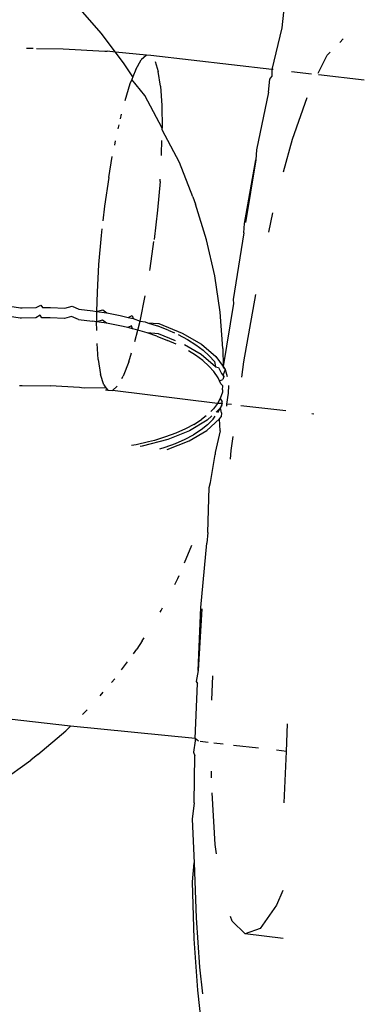
# Model space of a CAD drawing. Units: centimetres. Extents: x -618 to 645, y -439 to 421.
# Drawn here: x -236 to -235, y 189 to 191 of the extents above; entities that cross this region are included whole.
import ezdxf

# ---------------------------------------------------------------- set-up
doc = ezdxf.new("R2010")
doc.units = ezdxf.units.CM
doc.header["$LTSCALE"] = 2.54
doc.layers.add('VP-EQ', color=7, linetype='Continuous', true_color=0x8a3492, plot=False)

# ---------------------------------------------------------------- blocks, each defined once
blk = doc.blocks.new('RB1223')
at = {"layer": 'VP-EQ', "color": 0}
for p, q in [((4669.5825, -3226.2192), (4669.5377, -3226.1675)), ((4669.9058, -3226.182), (4669.9028, -3226.2097)), ((4669.9028, -3226.2097), (4669.8848, -3226.2835)), ((4669.6078, -3226.2527), (4669.5825, -3226.2192)), ((4670.0051, -3226.2354), (4670.0114, -3226.2289)), ((4669.4503, -3226.2458), (4669.4625, -3226.246)), ((4669.4683, -3226.2461), (4669.5155, -3226.2469)), ((4669.5155, -3226.2469), (4669.5894, -3226.2511)), ((4669.5894, -3226.2511), (4669.5933, -3226.2513)), ((4669.6078, -3226.2527), (4669.5933, -3226.2513)), ((4669.6234, -3226.2733), (4669.6078, -3226.2527)), ((4669.6627, -3226.2581), (4669.6078, -3226.2527)), ((4669.6627, -3226.2581), (4669.6535, -3226.2665)), ((4669.6709, -3226.2587), (4669.6627, -3226.2581)), ((4669.8848, -3226.2835), (4669.6709, -3226.2587)), ((4669.967, -3226.29), (4669.9831, -3226.2582)), ((4669.9831, -3226.2582), (4669.9881, -3226.2531)), ((4669.6386, -3226.2966), (4669.6234, -3226.2733)), ((4669.6438, -3226.2836), (4669.6535, -3226.2665)), ((4669.6781, -3226.2691), (4669.6836, -3226.2868)), ((4669.6386, -3226.2966), (4669.6368, -3226.3012)), ((4669.6438, -3226.2836), (4669.6386, -3226.2966)), ((4669.6877, -3226.3133), (4669.6836, -3226.2868)), ((4669.8813, -3226.3004), (4669.8849, -3226.2957)), ((4669.8848, -3226.2835), (4669.8849, -3226.2957)), ((4669.8874, -3226.2838), (4669.8848, -3226.2835)), ((4669.9552, -3226.2917), (4669.9199, -3226.2876)), ((4670.0487, -3226.3026), (4669.9675, -3226.2931)), ((4669.6337, -3226.3091), (4669.6244, -3226.3391)), ((4669.6368, -3226.3012), (4669.6337, -3226.3091)), ((4669.6603, -3226.3297), (4669.6368, -3226.3012)), ((4669.6877, -3226.3133), (4669.6902, -3226.3472)), ((4669.8792, -3226.3235), (4669.8813, -3226.3004)), ((4669.6909, -3226.3874), (4669.6603, -3226.3297)), ((4669.8792, -3226.3235), (4669.858, -3226.4257)), ((4669.9215, -3226.4067), (4669.9474, -3226.3332)), ((4669.6902, -3226.3472), (4669.6909, -3226.3874)), ((4669.6184, -3226.3624), (4669.6164, -3226.3707)), ((4669.6137, -3226.3814), (4669.6122, -3226.3887)), ((4669.6908, -3226.3903), (4669.6909, -3226.3874)), ((4669.7213, -3226.448), (4669.6908, -3226.3903)), ((4669.6077, -3226.4101), (4669.6062, -3226.4174)), ((4669.6898, -3226.4327), (4669.6903, -3226.4096)), ((4669.9058, -3226.4647), (4669.9215, -3226.4067)), ((4669.596, -3226.4746), (4669.6024, -3226.4375)), ((4669.6896, -3226.4359), (4669.6898, -3226.4327)), ((4669.858, -3226.4257), (4669.8568, -3226.4437)), ((4669.7451, -3226.5094), (4669.7213, -3226.448)), ((4669.8363, -3226.5563), (4669.8568, -3226.4437)), ((4669.8568, -3226.4437), (4669.8384, -3226.5547)), ((4669.596, -3226.4746), (4669.5887, -3226.5257)), ((4669.687, -3226.4817), (4669.6825, -3226.533)), ((4669.687, -3226.4817), (4669.6872, -3226.4776)), ((4669.7451, -3226.5094), (4669.7498, -3226.5219)), ((4669.5887, -3226.5257), (4669.5857, -3226.5515)), ((4669.7692, -3226.5851), (4669.7498, -3226.5219)), ((4669.6825, -3226.533), (4669.6766, -3226.5846)), ((4669.8795, -3226.5717), (4669.8869, -3226.5375)), ((4669.8354, -3226.5731), (4669.8363, -3226.5563)), ((4669.5827, -3226.5776), (4669.5782, -3226.6289)), ((4669.5841, -3226.5657), (4669.5827, -3226.5776)), ((4669.8354, -3226.5731), (4669.8164, -3226.6908)), ((4669.6692, -3226.636), (4669.6761, -3226.5884)), ((4669.7838, -3226.6491), (4669.7692, -3226.5851)), ((4669.5782, -3226.6289), (4669.5754, -3226.6779)), ((4669.6687, -3226.6394), (4669.6692, -3226.636)), ((4669.7936, -3226.7134), (4669.7838, -3226.6491)), ((4669.5754, -3226.6779), (4669.5746, -3226.7121)), ((4669.8355, -3226.8013), (4669.8566, -3226.6823)), ((4669.4674, -3226.7051), (4669.4756, -3226.7008)), ((4669.4756, -3226.7008), (4669.4786, -3226.7052)), ((4669.6515, -3226.7293), (4669.6608, -3226.6846)), ((4669.8169, -3226.6983), (4669.7988, -3226.81)), ((4669.8164, -3226.6908), (4669.8169, -3226.6983)), ((4669.4209, -3226.7029), (4669.4397, -3226.706)), ((4669.4397, -3226.706), (4669.4427, -3226.7058)), ((4669.4427, -3226.7058), (4669.4674, -3226.7051)), ((4669.4786, -3226.7052), (4669.4931, -3226.7053)), ((4669.4931, -3226.7053), (4669.5184, -3226.7064)), ((4669.5184, -3226.7064), (4669.5312, -3226.703)), ((4669.5312, -3226.703), (4669.5433, -3226.7083)), ((4669.5433, -3226.7083), (4669.5679, -3226.7111)), ((4669.5679, -3226.7111), (4669.5746, -3226.7121)), ((4669.5746, -3226.7121), (4669.5744, -3226.7232)), ((4669.5746, -3226.7121), (4669.5857, -3226.7093)), ((4669.5746, -3226.7121), (4669.5927, -3226.7149)), ((4669.5857, -3226.7093), (4669.5927, -3226.7149)), ((4669.5927, -3226.7149), (4669.6164, -3226.7195)), ((4669.7984, -3226.7779), (4669.7936, -3226.7134)), ((4669.439, -3226.7242), (4669.4201, -3226.721)), ((4669.4419, -3226.724), (4669.439, -3226.7242)), ((4669.4667, -3226.7232), (4669.4419, -3226.724)), ((4669.4749, -3226.7189), (4669.4667, -3226.7232)), ((4669.4778, -3226.7233), (4669.4749, -3226.7189)), ((4669.4923, -3226.7234), (4669.4778, -3226.7233)), ((4669.5176, -3226.7245), (4669.4923, -3226.7234)), ((4669.5304, -3226.7211), (4669.5176, -3226.7245)), ((4669.5426, -3226.7264), (4669.5304, -3226.7211)), ((4669.5426, -3226.7264), (4669.5672, -3226.7292)), ((4669.5745, -3226.7304), (4669.5672, -3226.7292)), ((4669.5744, -3226.7232), (4669.5745, -3226.7304)), ((4669.5849, -3226.7274), (4669.5745, -3226.7304)), ((4669.5919, -3226.733), (4669.5745, -3226.7304)), ((4669.5748, -3226.7461), (4669.5745, -3226.7304)), ((4669.5919, -3226.733), (4669.5849, -3226.7274)), ((4669.6156, -3226.7376), (4669.5919, -3226.733)), ((4669.6164, -3226.7195), (4669.6308, -3226.7228)), ((4669.6308, -3226.7228), (4669.6374, -3226.7196)), ((4669.6308, -3226.7228), (4669.6391, -3226.7248)), ((4669.6374, -3226.7196), (4669.6391, -3226.7248)), ((4669.6391, -3226.7248), (4669.6515, -3226.7293)), ((4669.6475, -3226.7454), (4669.6515, -3226.7293)), ((4669.6515, -3226.7293), (4669.6607, -3226.7308)), ((4669.6607, -3226.7308), (4669.6649, -3226.7322)), ((4669.6649, -3226.7322), (4669.6818, -3226.7378)), ((4669.6649, -3226.7322), (4669.6847, -3226.7335)), ((4669.6847, -3226.7335), (4669.7261, -3226.7506)), ((4669.6301, -3226.7409), (4669.6156, -3226.7376)), ((4669.6367, -3226.7377), (4669.6301, -3226.7409)), ((4669.6383, -3226.7429), (4669.6301, -3226.7409)), ((4669.6383, -3226.7429), (4669.6367, -3226.7377)), ((4669.6475, -3226.7454), (4669.6383, -3226.7429)), ((4669.6424, -3226.7656), (4669.6475, -3226.7454)), ((4669.66, -3226.7489), (4669.6475, -3226.7454)), ((4669.6641, -3226.7503), (4669.66, -3226.7489)), ((4669.681, -3226.7559), (4669.6641, -3226.7503)), ((4669.684, -3226.7516), (4669.6641, -3226.7503)), ((4669.7012, -3226.7453), (4669.6818, -3226.7378)), ((4669.7144, -3226.7642), (4669.684, -3226.7516)), ((4669.7012, -3226.7453), (4669.7123, -3226.7503)), ((4669.719, -3226.7533), (4669.7353, -3226.7619)), ((4669.7261, -3226.7506), (4669.7602, -3226.7703)), ((4669.5775, -3226.7973), (4669.5755, -3226.769)), ((4669.681, -3226.7559), (4669.7004, -3226.7634)), ((4669.7153, -3226.7701), (4669.7004, -3226.7634)), ((4669.7353, -3226.7619), (4669.7503, -3226.7713)), ((4669.7602, -3226.7703), (4669.7859, -3226.792)), ((4669.6315, -3226.8016), (4669.6364, -3226.7857)), ((4669.7595, -3226.7884), (4669.7301, -3226.7714)), ((4669.7495, -3226.7894), (4669.7372, -3226.7817)), ((4669.7503, -3226.7713), (4669.7632, -3226.7809)), ((4669.7852, -3226.8101), (4669.7595, -3226.7884)), ((4669.7742, -3226.7908), (4669.7632, -3226.7809)), ((4669.7984, -3226.7779), (4669.7988, -3226.81)), ((4669.5775, -3226.7973), (4669.5816, -3226.8239)), ((4669.6315, -3226.8016), (4669.6214, -3226.827)), ((4669.7625, -3226.799), (4669.7495, -3226.7894)), ((4669.7625, -3226.799), (4669.7735, -3226.8089)), ((4669.7742, -3226.7908), (4669.7833, -3226.801)), ((4669.7833, -3226.801), (4669.7852, -3226.8101)), ((4669.7859, -3226.792), (4669.7988, -3226.81)), ((4669.8317, -3226.8284), (4669.8355, -3226.8013)), ((4669.7822, -3226.8187), (4669.7735, -3226.8089)), ((4669.7898, -3226.8298), (4669.7822, -3226.8187)), ((4669.7852, -3226.8101), (4669.7905, -3226.8117)), ((4669.7905, -3226.8117), (4669.7956, -3226.8224)), ((4669.7956, -3226.8224), (4669.8, -3226.8276)), ((4669.7988, -3226.81), (4669.8024, -3226.815)), ((4669.8007, -3226.8126), (4669.7988, -3226.81)), ((4669.8024, -3226.815), (4669.799, -3226.8242)), ((4669.8024, -3226.815), (4669.806, -3226.8274)), ((4669.5873, -3226.8422), (4669.5816, -3226.8239)), ((4669.6192, -3226.8309), (4669.6214, -3226.827)), ((4669.7923, -3226.8351), (4669.7898, -3226.8298)), ((4669.7923, -3226.8351), (4669.7984, -3226.8327)), ((4669.7948, -3226.8405), (4669.7923, -3226.8351)), ((4669.7981, -3226.8441), (4669.7948, -3226.8405)), ((4669.8, -3226.8276), (4669.7984, -3226.8327)), ((4669.799, -3226.8242), (4669.8, -3226.8276)), ((4669.4379, -3226.8432), (4669.4428, -3226.8433)), ((4669.4428, -3226.8433), (4669.4924, -3226.8442)), ((4669.5441, -3226.8471), (4669.4924, -3226.8442)), ((4669.548, -3226.8473), (4669.5441, -3226.8471)), ((4669.5531, -3226.8479), (4669.548, -3226.8473)), ((4669.5911, -3226.8474), (4669.5531, -3226.8479)), ((4669.5873, -3226.8422), (4669.5911, -3226.8474)), ((4669.5944, -3226.8519), (4669.5906, -3226.8515)), ((4669.5911, -3226.8474), (4669.5944, -3226.8519)), ((4669.5944, -3226.8519), (4669.6026, -3226.8525)), ((4669.6026, -3226.8525), (4669.6112, -3226.8446)), ((4669.789, -3226.8751), (4669.6026, -3226.8525)), ((4669.7978, -3226.855), (4669.7937, -3226.8665)), ((4669.7977, -3226.8511), (4669.7981, -3226.8441)), ((4669.7977, -3226.8511), (4669.7978, -3226.855)), ((4669.8053, -3226.8763), (4669.8084, -3226.8567)), ((4669.8084, -3226.8567), (4669.809, -3226.8433)), ((4669.789, -3226.8751), (4669.7815, -3226.8849)), ((4669.7937, -3226.8665), (4669.789, -3226.8751)), ((4669.7946, -3226.8751), (4669.789, -3226.8751)), ((4669.7937, -3226.8665), (4669.7972, -3226.8725)), ((4669.7972, -3226.8754), (4669.7938, -3226.883)), ((4669.7972, -3226.8754), (4669.7946, -3226.8751)), ((4669.7972, -3226.8754), (4669.7972, -3226.8725)), ((4669.7815, -3226.8849), (4669.7769, -3226.8896)), ((4669.7938, -3226.883), (4669.7861, -3226.8906)), ((4669.7894, -3226.891), (4669.7938, -3226.883)), ((4669.7938, -3226.883), (4669.7972, -3226.878)), ((4669.796, -3226.8918), (4669.7938, -3226.883)), ((4669.796, -3226.8918), (4669.7954, -3226.899)), ((4669.8136, -3226.8773), (4669.8053, -3226.8763)), ((4669.8053, -3226.88), (4669.8053, -3226.8763)), ((4669.9098, -3226.8885), (4669.83, -3226.8792)), ((4669.7705, -3226.905), (4669.7394, -3226.9235)), ((4669.7469, -3226.9124), (4669.7602, -3226.9038)), ((4669.7688, -3226.897), (4669.7602, -3226.9038)), ((4669.7698, -3226.9232), (4669.7922, -3226.9024)), ((4669.7789, -3226.8973), (4669.7705, -3226.905)), ((4669.771, -3226.9128), (4669.7808, -3226.9031)), ((4669.7808, -3226.9031), (4669.7847, -3226.8979)), ((4669.7922, -3226.9024), (4669.7954, -3226.899)), ((4669.7932, -3226.9239), (4669.7922, -3226.9024)), ((4669.9595, -3226.8942), (4669.9555, -3226.8938)), ((4669.7149, -3226.9279), (4669.6966, -3226.9346)), ((4669.7394, -3226.9235), (4669.7005, -3226.9389)), ((4669.7319, -3226.9203), (4669.7149, -3226.9279)), ((4669.7469, -3226.9124), (4669.7319, -3226.9203)), ((4669.7386, -3226.9416), (4669.7698, -3226.9232)), ((4669.7595, -3226.9219), (4669.7462, -3226.9305)), ((4669.771, -3226.9128), (4669.7595, -3226.9219)), ((4669.7932, -3226.9239), (4669.7847, -3226.9619)), ((4669.6665, -3226.9433), (4669.6449, -3226.9482)), ((4669.7005, -3226.9389), (4669.6552, -3226.951)), ((4669.677, -3226.9406), (4669.6665, -3226.9433)), ((4669.6966, -3226.9346), (4669.677, -3226.9406)), ((4669.6997, -3226.957), (4669.7386, -3226.9416)), ((4669.7141, -3226.946), (4669.7312, -3226.9385)), ((4669.7312, -3226.9385), (4669.7462, -3226.9305)), ((4669.8132, -3226.9583), (4669.8167, -3226.9339)), ((4669.6449, -3226.9482), (4669.6364, -3226.9497)), ((4669.6552, -3226.951), (4669.6519, -3226.9515)), ((4669.6866, -3226.9555), (4669.6959, -3226.9527)), ((4669.6959, -3226.9527), (4669.7141, -3226.946)), ((4669.7847, -3226.9619), (4669.7844, -3226.9659)), ((4669.8115, -3226.974), (4669.8132, -3226.9583)), ((4669.7763, -3227.0152), (4669.7844, -3226.9659)), ((4669.7741, -3227.0242), (4669.7763, -3227.0152)), ((4669.7713, -3227.1036), (4669.7741, -3227.0242)), ((4669.7713, -3227.1036), (4669.7698, -3227.1225)), ((4669.7301, -3227.1574), (4669.7431, -3227.1265)), ((4669.7591, -3227.2368), (4669.7698, -3227.1225)), ((4669.7129, -3227.1959), (4669.7184, -3227.1852)), ((4669.7184, -3227.1852), (4669.7206, -3227.1801)), ((4669.6874, -3227.2447), (4669.6892, -3227.2418)), ((4669.6892, -3227.2418), (4669.6914, -3227.2375)), ((4669.7542, -3227.3482), (4669.7591, -3227.2368)), ((4669.7609, -3227.2392), (4669.7542, -3227.3482)), ((4669.6554, -3227.2959), (4669.6587, -3227.2907)), ((4669.6399, -3227.3186), (4669.6458, -3227.3105)), ((4669.6554, -3227.2959), (4669.6458, -3227.3105)), ((4669.6189, -3227.347), (4669.6294, -3227.3328)), ((4669.6011, -3227.3696), (4669.6071, -3227.3628)), ((4669.7542, -3227.3482), (4669.7512, -3227.3676)), ((4669.7785, -3227.4006), (4669.7803, -3227.3575)), ((4669.7493, -3227.4687), (4669.7533, -3227.3716)), ((4669.7512, -3227.3676), (4669.7533, -3227.3716)), ((4669.5807, -3227.3931), (4669.5864, -3227.3865)), ((4669.5283, -3227.4471), (4669.3351, -3227.4247)), ((4669.5497, -3227.426), (4669.5581, -3227.4178)), ((4669.52, -3227.4552), (4669.5283, -3227.4471)), ((4669.7493, -3227.4687), (4669.5283, -3227.4471)), ((4669.9108, -3227.4917), (4669.9128, -3227.443)), ((4669.4704, -3227.4969), (4669.52, -3227.4552)), ((4669.7493, -3227.4687), (4669.7492, -3227.473)), ((4669.7548, -3227.4736), (4669.7493, -3227.4687)), ((4669.7492, -3227.473), (4669.746, -3227.4931)), ((4669.772, -3227.4756), (4669.7581, -3227.474)), ((4669.7989, -3227.4788), (4669.7821, -3227.4768)), ((4669.8612, -3227.486), (4669.8173, -3227.4809)), ((4669.4704, -3227.4969), (4669.458, -3227.5071)), ((4669.746, -3227.4931), (4669.7487, -3227.4994)), ((4669.7471, -3227.5827), (4669.7487, -3227.4994)), ((4669.9108, -3227.4917), (4669.893, -3227.4897)), ((4669.907, -3227.5827), (4669.9108, -3227.4917)), ((4669.4055, -3227.5448), (4669.458, -3227.5071)), ((4669.778, -3227.5384), (4669.778, -3227.5267)), ((4669.7845, -3227.6565), (4669.7791, -3227.5652)), ((4669.7471, -3227.5827), (4669.7437, -3227.6119)), ((4669.7437, -3227.6119), (4669.7476, -3227.689)), ((4669.7871, -3227.6732), (4669.7845, -3227.6565)), ((4669.7442, -3227.7225), (4669.7476, -3227.689)), ((4669.7476, -3227.689), (4669.7508, -3227.7863)), ((4669.7476, -3227.8239), (4669.7442, -3227.7225)), ((4669.9045, -3227.7383), (4669.8933, -3227.7643)), ((4669.8933, -3227.7643), (4669.864, -3227.8055)), ((4669.7508, -3227.7863), (4669.7568, -3227.8736)), ((4669.8149, -3227.7926), (4669.812, -3227.7839)), ((4669.8375, -3227.8151), (4669.8149, -3227.7926)), ((4669.864, -3227.8055), (4669.8375, -3227.8151)), ((4669.905, -3227.8229), (4669.8375, -3227.8151)), ((4669.7538, -3227.9147), (4669.7476, -3227.8239)), ((4669.7568, -3227.8736), (4669.7622, -3227.9209)), ((4669.7628, -3227.9941), (4669.7538, -3227.9147))]:
    blk.add_line(p, q, dxfattribs=at)
blk = doc.blocks.new('RB1223_2D_')
at = {"layer": 'VP-EQ', "color": 0}
blk.add_blockref('RB1223', (0, 0), dxfattribs=at)

msp = doc.modelspace()

# ---------------------------------------------------------------- block references
at = {"layer": 'VP-EQ', "color": 0}
msp.add_blockref('RB1223_2D_', (-4905.1664, 3417.2389), dxfattribs=at)

doc.saveas('drawing.dxf')
